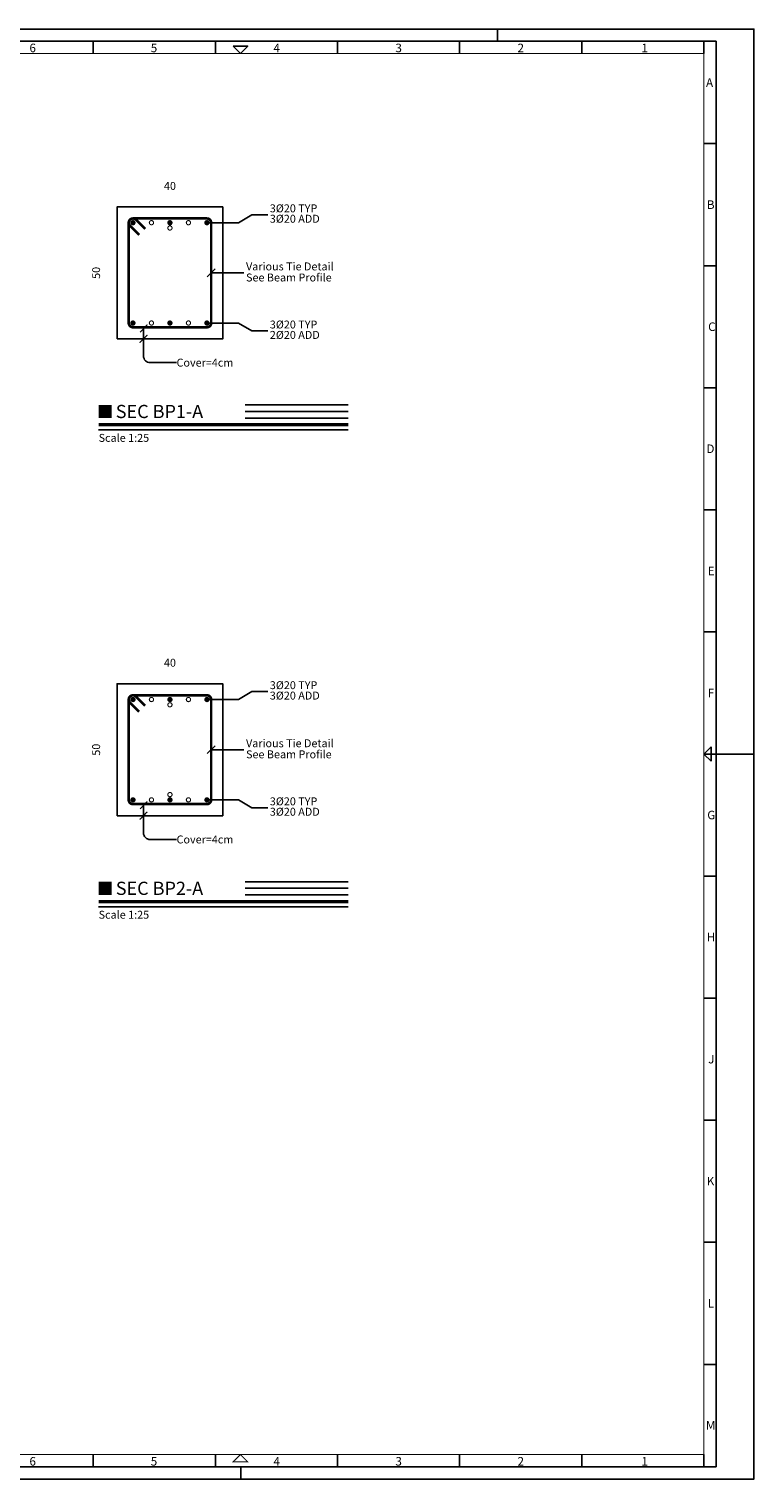
# Model space of a CAD drawing. Units: inches. Extents: x 16 to 343, y 10 to 705.
# Drawn here: x 179 to 188, y 292 to 310 of the extents above; entities that cross this region are included whole.
import ezdxf
from ezdxf.enums import TextEntityAlignment as Align

# ---------------------------------------------------------------- set-up
doc = ezdxf.new("R2010")
doc.units = ezdxf.units.IN
doc.header["$MEASUREMENT"] = 0
for name, color, linetype in [('0.6', 6, 'Continuous'), ('2', 2, 'Continuous'), ('4', 4, 'Continuous'), ('EM_BAR_BOT_LINE', 3, 'Continuous'), ('EM_BAR_TOP_LINE', 4, 'Continuous'), ('EM_BEAM', 2, 'Continuous'), ('EM_DIM', 1, 'Continuous'), ('EM_TEXT', 6, 'Continuous'), ('EM_TIE', 8, 'Continuous'), ('TITLE', 7, 'Continuous')]:
    doc.layers.add(name, color=color, linetype=linetype)
doc.styles.add('EM_FONT', font='romans.shx', dxfattribs={"height": 22})
doc.styles.add('EM_TITEL', font='romanc.shx')
doc.styles.add('ISO Proportional', font='isocp.shx')

# ---------------------------------------------------------------- blocks, each defined once
blk = doc.blocks.new('1.100-H')
at = {"layer": '0.6'}
blk.add_lwpolyline([(0.009, 5214.369), (42.009, 5214.369), (42.009, 5244.069), (0.009, 5244.069)], close=True, dxfattribs=at)
at = {"layer": '2'}
blk.add_line((36.759, 5244.069), (36.759, 5243.819), dxfattribs=at)
at = {"layer": '2', "color": 2}
for p, q in [((28.484, 5243.819), (28.484, 5243.569)), ((30.984, 5243.819), (30.984, 5243.569)), ((33.484, 5243.819), (33.484, 5243.569)), ((35.984, 5243.819), (35.984, 5243.569)), ((38.484, 5243.819), (38.484, 5243.569)), ((40.984, 5243.819), (40.984, 5243.569)), ((40.986, 5241.721), (41.235, 5241.721)), ((40.986, 5239.221), (41.235, 5239.221)), ((40.986, 5236.721), (41.235, 5236.721)), ((40.986, 5234.221), (41.235, 5234.221)), ((40.985, 5231.719), (41.234, 5231.719)), ((40.985, 5229.219), (41.135, 5229.369)), ((41.135, 5229.07), (41.135, 5229.369)), ((40.985, 5229.219), (41.235, 5229.219)), ((40.985, 5229.219), (41.135, 5229.07)), ((42.009, 5229.219), (41.235, 5229.219)), ((40.985, 5226.719), (41.234, 5226.719)), ((40.985, 5224.219), (41.234, 5224.219)), ((40.985, 5221.719), (41.234, 5221.719)), ((40.985, 5219.219), (41.234, 5219.219)), ((40.984, 5216.718), (41.233, 5216.718)), ((28.484, 5214.869), (28.484, 5214.619)), ((30.984, 5214.869), (30.984, 5214.619)), ((33.484, 5214.869), (33.484, 5214.619)), ((35.984, 5214.869), (35.984, 5214.619)), ((38.484, 5214.869), (38.484, 5214.619)), ((40.984, 5214.869), (40.984, 5214.619))]:
    blk.add_line(p, q, dxfattribs=at)
at = {"layer": '2', "color": 2, "const_width": 0.02}
for points in [[(40.984, 5243.569), (0.509, 5243.569), (0.509, 5214.869), (40.984, 5214.869)], [(31.347, 5214.72), (31.646, 5214.72), (31.497, 5214.869)]]:
    blk.add_lwpolyline(points, close=True, dxfattribs=at)
at = {"layer": '2', "color": 2}
blk.add_lwpolyline([(31.347, 5243.719), (31.646, 5243.719), (31.497, 5243.569)], close=True, dxfattribs=at)
at = {"layer": '4'}
blk.add_lwpolyline([(41.234, 5243.819), (0.259, 5243.819), (0.259, 5214.619), (41.234, 5214.619)], close=True, dxfattribs=at)
at = {"layer": 'TITLE', "color": 251}
blk.add_line((31.509, 5214.619), (31.509, 5214.369), dxfattribs=at)
at = {"layer": '2', "color": 2, "style": 'ISO Proportional'}
for s, p in [('6', (27.179, 5243.594)), ('5', (29.662, 5243.594)), ('4', (32.175, 5243.594)), ('3', (34.67, 5243.594)), ('2', (37.169, 5243.594)), ('1', (39.706, 5243.594)), ('A', (41.027, 5242.884)), ('B', (41.045, 5240.384)), ('C', (41.071, 5237.884)), ('D', (41.035, 5235.384)), ('E', (41.062, 5232.882)), ('F', (41.062, 5230.382)), ('G', (41.053, 5227.882)), ('H', (41.044, 5225.382)), ('J', (41.072, 5222.882)), ('K', (41.043, 5220.382)), ('L', (41.061, 5217.88)), ('M', (41.026, 5215.38)), ('6', (27.179, 5214.644)), ('5', (29.662, 5214.644)), ('4', (32.175, 5214.644)), ('3', (34.67, 5214.644)), ('2', (37.169, 5214.644)), ('1', (39.706, 5214.644))]:
    blk.add_text(s, height=0.175, dxfattribs=at).set_placement(p)

msp = doc.modelspace()

# ---------------------------------------------------------------- linework, layer by layer
at = {"layer": 'EM_BAR_BOT_LINE'}
for points, const_width in [([(180.5307286, 306.0656934, 1), (180.5632186, 306.0656934, 1)], 0.03249), ([(180.7484116, 306.0656934, 1), (180.8003956, 306.0656934, 1)], 0.012996), ([(180.9855886, 306.0656934, 1), (181.0180786, 306.0656934, 1)], 0.03249), ([(181.2032716, 306.0656934, 1), (181.2552556, 306.0656934, 1)], 0.012996), ([(181.4404486, 306.0656934, 1), (181.4729386, 306.0656934, 1)], 0.03249), ([(180.5307286, 300.1978325, 1), (180.5632186, 300.1978325, 1)], 0.03249), ([(180.7484116, 300.1978325, 1), (180.8003956, 300.1978325, 1)], 0.012996), ([(180.9758416, 300.2628125, 1), (181.0278256, 300.2628125, 1)], 0.012996), ([(180.9855886, 300.1978325, 1), (181.0180786, 300.1978325, 1)], 0.03249), ([(181.2032716, 300.1978325, 1), (181.2552556, 300.1978325, 1)], 0.012996), ([(181.4404486, 300.1978325, 1), (181.4729386, 300.1978325, 1)], 0.03249)]:
    msp.add_lwpolyline(points, format="xyb", close=True, dxfattribs=dict(at, const_width=const_width))
at = {"layer": 'EM_BAR_TOP_LINE'}
for points, const_width in [([(180.5307286, 307.3003134, 1), (180.5632186, 307.3003134, 1)], 0.03249), ([(180.7484116, 307.3003134, 1), (180.8003956, 307.3003134, 1)], 0.012996), ([(180.9855886, 307.3003134, 1), (181.0180786, 307.3003134, 1)], 0.03249), ([(180.9758416, 307.2353334, 1), (181.0278256, 307.2353334, 1)], 0.012996), ([(181.2032716, 307.3003134, 1), (181.2552556, 307.3003134, 1)], 0.012996), ([(181.4404486, 307.3003134, 1), (181.4729386, 307.3003134, 1)], 0.03249), ([(180.5307286, 301.4324525, 1), (180.5632186, 301.4324525, 1)], 0.03249), ([(180.7484116, 301.4324525, 1), (180.8003956, 301.4324525, 1)], 0.012996), ([(180.9855886, 301.4324525, 1), (181.0180786, 301.4324525, 1)], 0.03249), ([(180.9758416, 301.3674725, 1), (181.0278256, 301.3674725, 1)], 0.012996), ([(181.2032716, 301.4324525, 1), (181.2552556, 301.4324525, 1)], 0.012996), ([(181.4404486, 301.4324525, 1), (181.4729386, 301.4324525, 1)], 0.03249)]:
    msp.add_lwpolyline(points, format="xyb", close=True, dxfattribs=dict(at, const_width=const_width))
at = {"layer": 'EM_BEAM'}
for points in [[(180.3520336, 305.8707534), (181.6516336, 305.8707534), (181.6516336, 307.4952534), (180.3520336, 307.4952534)], [(180.3520336, 300.0028925), (181.6516336, 300.0028925), (181.6516336, 301.6273925), (180.3520336, 301.6273925)]]:
    msp.add_lwpolyline(points, close=True, dxfattribs=at)
for points, const_width in [([(180.1246036, 304.9772784), (180.2870536, 304.9772784)], 0.16245), ([(180.1246036, 304.8148284), (183.1949086, 304.8148284)], 0.0406125), ([(180.1246036, 299.1094175), (180.2870536, 299.1094175)], 0.16245), ([(180.1246036, 298.9469675), (183.1949086, 298.9469675)], 0.0406125)]:
    msp.add_lwpolyline(points, dxfattribs=dict(at, const_width=const_width))
at = {"layer": 'EM_DIM'}
for points, format in [([(180.3520336, 307.5764784, 0, 0, 0), (180.3520336, 307.7957859, 0, 0, 0), (180.3520336, 307.6739484, 0, 0.0341145, 0), (180.4202626, 307.6739484, 0, 0, 0), (181.5834046, 307.6739484, 0.0341145, 0, 0), (181.6516336, 307.6739484, 0, 0, 0), (181.6516336, 307.7957859, 0, 0, 0), (181.6516336, 307.5764784, 0, 0, 0)], "xyseb"), ([(180.2708086, 305.8707534, 0, 0, 0), (180.0515011, 305.8707534, 0, 0, 0), (180.1733386, 305.8707534, 0, 0.0341145, 0), (180.1733386, 305.9389824, 0, 0, 0), (180.1733386, 307.4270244, 0.0341145, 0, 0), (180.1733386, 307.4952534, 0, 0, 0), (180.0515011, 307.4952534, 0, 0, 0), (180.2708086, 307.4952534, 0, 0, 0)], "xyseb"), ([(180.6346966, 305.9552274), (180.7191706, 306.0397014), (180.6769336, 305.9974644), (180.6769336, 305.8707534), (180.6346966, 305.8285164), (180.7191706, 305.9129904), (180.6769336, 305.8707534), (180.6769336, 305.6595684, 0.4142135624), (180.7581586, 305.5783434), (181.0830586, 305.5783434)], "xyb"), ([(180.3520336, 301.7086175, 0, 0, 0), (180.3520336, 301.927925, 0, 0, 0), (180.3520336, 301.8060875, 0, 0.0341145, 0), (180.4202626, 301.8060875, 0, 0, 0), (181.5834046, 301.8060875, 0.0341145, 0, 0), (181.6516336, 301.8060875, 0, 0, 0), (181.6516336, 301.927925, 0, 0, 0), (181.6516336, 301.7086175, 0, 0, 0)], "xyseb"), ([(180.2708086, 300.0028925, 0, 0, 0), (180.0515011, 300.0028925, 0, 0, 0), (180.1733386, 300.0028925, 0, 0.0341145, 0), (180.1733386, 300.0711215, 0, 0, 0), (180.1733386, 301.5591635, 0.0341145, 0, 0), (180.1733386, 301.6273925, 0, 0, 0), (180.0515011, 301.6273925, 0, 0, 0), (180.2708086, 301.6273925, 0, 0, 0)], "xyseb"), ([(180.6346966, 300.0873665), (180.7191706, 300.1718405), (180.6769336, 300.1296035), (180.6769336, 300.0028925), (180.6346966, 299.9606555), (180.7191706, 300.0451295), (180.6769336, 300.0028925), (180.6769336, 299.7917075, 0.4142135624), (180.7581586, 299.7104825), (181.0830586, 299.7104825)], "xyb")]:
    msp.add_lwpolyline(points, format=format, dxfattribs=at)
for points in [[(181.4566936, 307.3003134), (181.8465736, 307.3003134), (182.0090236, 307.3977834), (182.2039636, 307.3977834)], [(181.4599426, 306.6342684), (181.5574126, 306.7317384)], [(181.5086776, 306.6830034), (181.9115536, 306.6830034)], [(181.4566936, 306.0656934), (181.8465736, 306.0656934), (182.0090236, 305.9682234), (182.2039636, 305.9682234)], [(181.9277986, 305.0585034), (183.1949086, 305.0585034)], [(181.9277986, 304.9772784), (183.1949086, 304.9772784)], [(181.9277986, 304.8960534), (183.1949086, 304.8960534)], [(180.1246036, 304.7498484), (183.1949086, 304.7498484)], [(181.4566936, 301.4324525), (181.8465736, 301.4324525), (182.0090236, 301.5299225), (182.2039636, 301.5299225)], [(181.4599426, 300.7664075), (181.5574126, 300.8638775)], [(181.5086776, 300.8151425), (181.9115536, 300.8151425)], [(181.4566936, 300.1978325), (181.8465736, 300.1978325), (182.0090236, 300.1003625), (182.2039636, 300.1003625)], [(181.9277986, 299.1906425), (183.1949086, 299.1906425)], [(181.9277986, 299.1094175), (183.1949086, 299.1094175)], [(180.1246036, 298.8819875), (183.1949086, 298.8819875)], [(181.9277986, 299.0281925), (183.1949086, 299.0281925)]]:
    msp.add_lwpolyline(points, dxfattribs=at)
at = {"layer": 'EM_TIE', "const_width": 0.03249}
for points in [[(180.4949896, 306.0656934, 0.4142135624), (180.5469736, 306.0137094), (181.4566936, 306.0137094, 0.4142135624), (181.5086776, 306.0656934), (181.5086776, 307.3003134, 0.4142135624), (181.4566936, 307.3522974), (180.5469736, 307.3522974, 0.4142135624), (180.4949896, 307.3003134)], [(180.4949896, 300.1978325, 0.4142135624), (180.5469736, 300.1458485), (181.4566936, 300.1458485, 0.4142135624), (181.5086776, 300.1978325), (181.5086776, 301.4324525, 0.4142135624), (181.4566936, 301.4844365), (180.5469736, 301.4844365, 0.4142135624), (180.4949896, 301.4324525)]]:
    msp.add_lwpolyline(points, format="xyb", close=True, dxfattribs=at)
for points in [[(180.6974468, 307.2233566), (180.5837318, 307.3370716, 1), (180.5102154, 307.2635552), (180.6239304, 307.1498402)], [(180.6974468, 301.3554957), (180.5837318, 301.4692107, 1), (180.5102154, 301.3956943), (180.6239304, 301.2819793)]]:
    msp.add_lwpolyline(points, format="xyb", dxfattribs=at)

# ---------------------------------------------------------------- block references
at = {"layer": '4', "color": 1, "xscale": 0.6007862016000002, "yscale": 0.6007862016000002, "zscale": 0.6007862016000002}
msp.add_blockref('1.100-H', (162.9453365, -2840.8805911), dxfattribs=at)

# ---------------------------------------------------------------- texts
at = {"layer": 'EM_BEAM', "style": 'EM_TITEL'}
for s, p in [('SEC BP1-A', (180.3357886, 304.9772784)), ('SEC BP2-A', (180.3357886, 299.1094175))]:
    msp.add_text(s, height=0.16245, dxfattribs=at).set_placement(p, align=Align.MIDDLE_LEFT)
at = {"layer": 'EM_DIM', "style": 'EM_TITEL'}
for p in [(181.0018336, 307.6739484), (181.0018336, 301.8060875)]:
    msp.add_text(' 40 ', height=0.09747, dxfattribs=at).set_placement(p, align=Align.BOTTOM_CENTER)
for p in [(180.1733386, 306.6830034), (180.1733386, 300.8151425)]:
    msp.add_text(' 50 ', height=0.09747, rotation=90, dxfattribs=at).set_placement(p, align=Align.BOTTOM_CENTER)
at = {"layer": 'EM_DIM', "style": 'EM_FONT'}
for p in [(181.0830586, 305.5783434), (181.0830586, 299.7104825)]:
    msp.add_text('Cover=4cm', height=0.09747, dxfattribs=at).set_placement(p, align=Align.MIDDLE_LEFT)
at = {"layer": 'EM_TEXT'}
for s, style, p in [('3%%c20 TYP', 'EM_TITEL', (182.2299556, 307.3977834)), ('Various Tie Detail', 'EM_FONT', (181.9375456, 306.6830034)), ('3%%c20 TYP', 'EM_TITEL', (182.2299556, 305.9682234)), ('3%%c20 TYP', 'EM_TITEL', (182.2299556, 301.5299225)), ('Various Tie Detail', 'EM_FONT', (181.9375456, 300.8151425)), ('3%%c20 TYP', 'EM_TITEL', (182.2299556, 300.1003625))]:
    msp.add_text(s, height=0.09747, dxfattribs=dict(at, style=style)).set_placement(p, align=Align.BOTTOM_LEFT)
for s, style, p in [('3%%c20 ADD', 'EM_TITEL', (182.2299556, 307.3977834)), ('See Beam Profile', 'EM_FONT', (181.9375456, 306.6748809)), ('2%%c20 ADD', 'EM_TITEL', (182.2299556, 305.9682234)), ('Scale 1:25', 'EM_FONT', (180.1246036, 304.7011134)), ('3%%c20 ADD', 'EM_TITEL', (182.2299556, 301.5299225)), ('See Beam Profile', 'EM_FONT', (181.9375456, 300.80702)), ('3%%c20 ADD', 'EM_TITEL', (182.2299556, 300.1003625)), ('Scale 1:25', 'EM_FONT', (180.1246036, 298.8332525))]:
    msp.add_text(s, height=0.09747, dxfattribs=dict(at, style=style)).set_placement(p, align=Align.TOP_LEFT)

doc.saveas('drawing.dxf')
